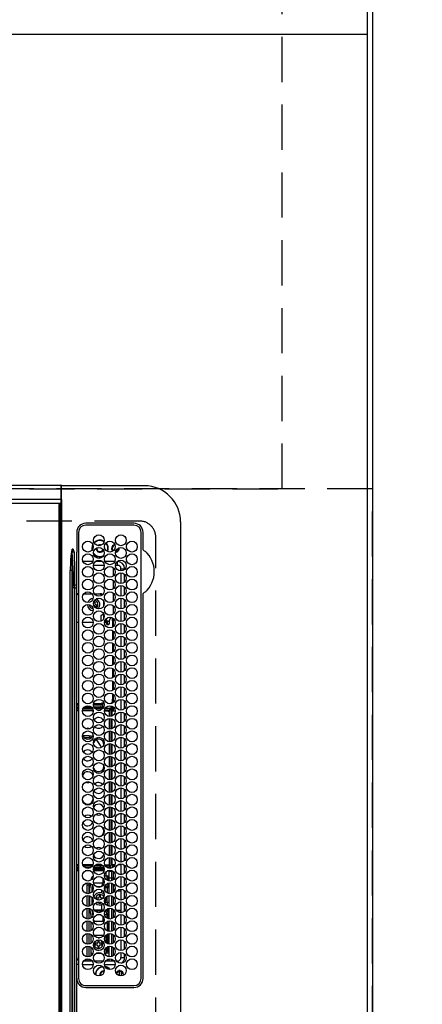
# Model space of a CAD drawing. Extents: x 27948 to 54421, y -25 to 8845.
# Drawn here: x 31161 to 31384, y 6395 to 6939 of the extents above; entities that cross this region are included whole.
import ezdxf

# ---------------------------------------------------------------- set-up
doc = ezdxf.new("R2010")
doc.units = 0
doc.header["$LTSCALE"] = 50
doc.header["$MEASUREMENT"] = 0
doc.linetypes.add('DASHED', pattern=[0.75, 0.5, -0.25])
doc.linetypes.add('HIDDEN', pattern=[0.375, 0.25, -0.125])
doc.layers.get('0').update_dxf_attribs({"linetype": 'CONTINUOUS'})
doc.layers.get('DEFPOINTS').update_dxf_attribs({"color": 146, "linetype": 'CONTINUOUS'})
for name, color, linetype in [('111-壁仕上', 3, 'CONTINUOUS'), ('121-キャビネット（中）', 253, 'HIDDEN'), ('126-甲板', 2, 'CONTINUOUS'), ('150-機器', 8, 'CONTINUOUS'), ('166-寸法B', 11, 'CONTINUOUS')]:
    doc.layers.add(name, color=color, linetype=linetype)
doc.styles.add('KH001', font='txt')
doc.dimstyles.new('KH1xx030', dxfattribs={"dimscale": 30, "dimtxt": 2, "dimasz": 0.6, "dimexe": 0.3, "dimexo": 1.2, "dimgap": 0.5, "dimtad": 3, "dimdec": 1, "dimdsep": 46, "dimlunit": 6, "dimtxsty": 'KH001', "dimblk": 'DOT', "dimcen": 1, "dimdle": 1, "dimclrd": 256, "dimclre": 256, "dimclrt": 256, "dimadec": 0, "dimazin": 0, "dimtfac": 1, "dimtdec": 1, "dimtix": 1, "dimtmove": 2, "dimatfit": 3, "dimldrblk": 'CLOSEDBLANK', "dimfxl": 1, "dimtolj": 1, "dimtzin": 0, "dimlwd": -1, "dimlwe": -1, "dimarcsym": 0})

# ---------------------------------------------------------------- blocks, each defined once
blk = doc.blocks.new('HT-F6S_H2')
at = {"layer": '126-甲板', "linetype": 'DASHED'}
for p, q in [((271, 282.65), (-271, 282.65)), ((-280, 273.65), (-280, -170.35))]:
    blk.add_line(p, q, dxfattribs=at)
blk.add_arc((-271, 273.65), 9, 90, 180, dxfattribs=at)
at = {"layer": '150-機器', "color": 13, "linetype": 'Continuous'}
for p, q in [((-279.5, 296.38), (279.5, 296.38)), ((-299.5, 276.38), (-299.5, 230.38)), ((-264.26, 275.6), (-273.7, 275.6)), ((-27, 274.58), (-273.7, 274.58)), ((-264.18, 275.6), (-264.26, 275.6)), ((-264.1, 275.61), (-264.18, 275.6)), ((-243.44, 274.58), (-243.41, 274.7)), ((-239.74, 275.6), (-239.9, 275.61)), ((-27, 275.6), (-239.74, 275.6)), ((-278.72, 270.58), (-278.72, 243.88)), ((-277.7, 270.58), (-277.7, 243.88)), ((-23, 243.88), (-23, 270.58)), ((-22, 243.88), (-21.98, 270.58)), ((-255.3, 262.43), (-255.3, 260.33)), ((-253.6, 263.38), (-253.6, 265.38)), ((-253.16, 265.38), (-253.6, 265.38)), ((-252.35, 263.38), (-253.6, 263.38)), ((-251.35, 263.38), (-245.35, 263.38)), ((-246.16, 265.38), (-250.54, 265.38)), ((-244.35, 263.38), (-238.35, 263.38)), ((-239.16, 265.38), (-243.54, 265.38)), ((-237.35, 263.38), (-231.35, 263.38)), ((-232.16, 265.38), (-236.54, 265.38)), ((-230.35, 263.38), (-224.35, 263.38)), ((-225.16, 265.38), (-229.54, 265.38)), ((-223.35, 263.38), (-217.35, 263.38)), ((-218.16, 265.38), (-222.54, 265.38)), ((-216.35, 263.38), (-210.35, 263.38)), ((-211.16, 265.38), (-215.54, 265.38)), ((-209.35, 263.38), (-203.35, 263.38)), ((-204.16, 265.38), (-208.54, 265.38)), ((-202.35, 263.38), (-196.35, 263.38)), ((-197.16, 265.38), (-201.54, 265.38)), ((-195.35, 263.38), (-189.35, 263.38)), ((-190.16, 265.38), (-194.54, 265.38)), ((-188.35, 263.38), (-182.35, 263.38)), ((-183.16, 265.38), (-187.54, 265.38)), ((-181.35, 263.38), (-175.35, 263.38)), ((-176.16, 265.38), (-180.54, 265.38)), ((-174.35, 263.38), (-168.35, 263.38)), ((-169.16, 265.38), (-173.54, 265.38)), ((-167.35, 263.38), (-161.35, 263.38)), ((-162.16, 265.38), (-166.54, 265.38)), ((-160.35, 263.38), (-154.35, 263.38)), ((-155.16, 265.38), (-159.54, 265.38)), ((-153.35, 263.38), (-147.35, 263.38)), ((-148.16, 265.38), (-152.54, 265.38)), ((-146.35, 263.38), (-140.35, 263.38)), ((-141.16, 265.38), (-145.54, 265.38)), ((-139.35, 263.38), (-133.35, 263.38)), ((-134.16, 265.38), (-138.54, 265.38)), ((-132.35, 263.38), (-126.35, 263.38)), ((-127.16, 265.38), (-131.54, 265.38)), ((-125.35, 263.38), (-119.35, 263.38)), ((-120.16, 265.38), (-124.54, 265.38)), ((-118.35, 263.38), (-112.35, 263.38)), ((-113.16, 265.38), (-117.54, 265.38)), ((-111.35, 263.38), (-105.35, 263.38)), ((-106.16, 265.38), (-110.54, 265.38)), ((-104.35, 263.38), (-98.35, 263.38)), ((-99.16, 265.38), (-103.54, 265.38)), ((-97.35, 263.38), (-91.35, 263.38)), ((-92.16, 265.38), (-96.54, 265.38)), ((-90.35, 263.38), (-84.35, 263.38)), ((-89.85, 263.38), (-89.85, 261.67)), ((-85.16, 265.38), (-89.54, 265.38)), ((-83.35, 263.38), (-77.35, 263.38)), ((-78.16, 265.38), (-82.54, 265.38)), ((-76.35, 263.38), (-70.35, 263.38)), ((-71.16, 265.38), (-75.54, 265.38)), ((-75.4, 261.14), (-75.4, 263.38)), ((-69.35, 263.38), (-63.35, 263.38)), ((-64.16, 265.38), (-68.54, 265.38)), ((-64.6, 263.38), (-64.6, 260.89)), ((-63.6, 263.38), (-63.6, 262.13)), ((-62.35, 263.38), (-56.35, 263.38)), ((-57.16, 265.38), (-61.54, 265.38)), ((-55.35, 263.38), (-49.35, 263.38)), ((-50.16, 265.38), (-54.54, 265.38)), ((-48.35, 263.38), (-42.35, 263.38)), ((-43.16, 265.38), (-47.54, 265.38)), ((-41.35, 263.38), (-38.6, 263.38)), ((-38.6, 265.38), (-40.54, 265.38)), ((-38.6, 263.38), (-38.6, 265.38)), ((-28.43, 262.65), (-31.41, 262.65)), ((-31.38, 263), (-31.16, 263)), ((-31.16, 262.2), (-31.38, 262.2)), ((-31.16, 263), (-30.75, 263)), ((-30.75, 262.2), (-31.16, 262.2)), ((-28.37, 263.65), (-30.46, 263.65)), ((-29.4, 264.76), (-29.4, 264.98)), ((-29.4, 264.35), (-29.4, 264.76)), ((-29.4, 264.65), (-28.66, 264.65)), ((-28.6, 264.35), (-28.52, 264.33)), ((-255.6, 261.38), (-257.6, 261.38)), ((-257.6, 261.38), (-257.6, 261.34)), ((-257.6, 259.95), (-257.6, 254.5)), ((-255.6, 260.34), (-255.6, 261.38)), ((-249.63, 259.25), (-254.07, 259.25)), ((-242.63, 259.25), (-247.07, 259.25)), ((-235.63, 259.25), (-240.07, 259.25)), ((-228.63, 259.25), (-233.07, 259.25)), ((-226.8, 257.69), (-226.8, 257.77)), ((-226.8, 257.69), (-224.8, 256.79)), ((-224.8, 258.75), (-226.43, 258.75)), ((-221.63, 259.25), (-226.07, 259.25)), ((-225.73, 254.89), (-224.5, 255.98)), ((-224.8, 259.25), (-224.8, 258.75)), ((-224.8, 258.75), (-221.27, 258.75)), ((-224.8, 256.79), (-223.3, 256.79)), ((-224.5, 256.79), (-224.5, 255.98)), ((-223.3, 256.79), (-223.2, 256.78)), ((-223.2, 256.78), (-223.11, 256.77)), ((-223.11, 256.77), (-223.02, 256.75)), ((-223.02, 256.75), (-222.95, 256.72)), ((-222.95, 256.72), (-222.88, 256.69)), ((-222.88, 256.69), (-222.84, 256.65)), ((-222.88, 255.97), (-222.84, 256.01)), ((-222.84, 256.65), (-222.81, 256.6)), ((-222.84, 256.01), (-222.81, 256.05)), ((-222.81, 256.6), (-222.8, 256.56)), ((-222.81, 256.05), (-222.8, 256.1)), ((-222.8, 255.65), (-222.8, 256.56)), ((-219.43, 258.75), (-214.27, 258.75)), ((-214.63, 259.25), (-219.07, 259.25)), ((-212.43, 258.75), (-207.27, 258.75)), ((-207.63, 259.25), (-212.07, 259.25)), ((-205.43, 258.75), (-200.27, 258.75)), ((-200.63, 259.25), (-205.07, 259.25)), ((-198.43, 258.75), (-193.27, 258.75)), ((-193.63, 259.25), (-198.07, 259.25)), ((-191.43, 258.75), (-186.27, 258.75)), ((-186.63, 259.25), (-191.07, 259.25)), ((-184.43, 258.75), (-181.4, 258.75)), ((-179.63, 259.25), (-184.07, 259.25)), ((-181.4, 258.75), (-181.4, 259.25)), ((-179.4, 258.75), (-181.4, 258.75)), ((-179.4, 258.96), (-179.4, 258.75)), ((-179.4, 258.12), (-179.4, 258.75)), ((-179.4, 258.57), (-179.39, 258.52)), ((-179.39, 258.08), (-179.4, 258.12)), ((-179.39, 258.52), (-179.36, 258.48)), ((-179.36, 258.04), (-179.39, 258.08)), ((-179.36, 258.48), (-179.32, 258.44)), ((-179.32, 258), (-179.36, 258.04)), ((-179.32, 258.44), (-179.25, 258.41)), ((-179.25, 257.96), (-179.32, 258)), ((-179.25, 258.41), (-179.18, 258.38)), ((-179.18, 257.93), (-179.25, 257.96)), ((-179.18, 258.38), (-179.09, 258.36)), ((-179.09, 257.91), (-179.18, 257.93)), ((-179.09, 258.36), (-179.07, 258.36)), ((-179, 257.9), (-179.09, 257.91)), ((-178.93, 257.9), (-179, 257.9)), ((-175.77, 257.9), (-177.77, 257.9)), ((-177.64, 258.34), (-175.3, 258.34)), ((-174.85, 259.25), (-177.07, 259.25)), ((-176.45, 254.69), (-176.45, 256.95)), ((-176.45, 256.95), (-175.45, 256.95)), ((-175.7, 259.25), (-175.7, 258.34)), ((-175.45, 257.95), (-175.45, 256.95)), ((-171.94, 257.95), (-175.45, 257.95)), ((-175.45, 254.29), (-175.45, 256.95)), ((-171.86, 256.95), (-175.45, 256.95)), ((-174.95, 256.35), (-175.35, 256.35)), ((-175.35, 256.35), (-175.35, 254.27)), ((-175.3, 257.95), (-175.3, 258.34)), ((-175.3, 258.34), (-174.85, 258.14)), ((-174.95, 254.23), (-174.95, 256.35)), ((-174.85, 256.35), (-174.95, 256.35)), ((-174.85, 260.23), (-174.85, 258.35)), ((-174.85, 257.95), (-174.85, 258.35)), ((-174.85, 258.35), (-172.07, 258.35)), ((-174.85, 256.35), (-174.85, 256.95)), ((-164.86, 256.95), (-170.84, 256.95)), ((-164.94, 257.95), (-170.76, 257.95)), ((-170.63, 258.35), (-165.07, 258.35)), ((-157.86, 256.95), (-163.84, 256.95)), ((-157.94, 257.95), (-163.76, 257.95)), ((-163.63, 258.35), (-158.07, 258.35)), ((-150.86, 256.95), (-156.84, 256.95)), ((-150.94, 257.95), (-156.76, 257.95)), ((-156.63, 258.35), (-151.07, 258.35)), ((-143.86, 256.95), (-149.84, 256.95)), ((-143.94, 257.95), (-149.76, 257.95)), ((-149.63, 258.35), (-144.07, 258.35)), ((-136.86, 256.95), (-142.84, 256.95)), ((-136.94, 257.95), (-142.76, 257.95)), ((-142.63, 258.35), (-137.07, 258.35)), ((-129.86, 256.95), (-135.84, 256.95)), ((-129.94, 257.95), (-135.76, 257.95)), ((-135.63, 258.35), (-130.07, 258.35)), ((-122.86, 256.95), (-128.84, 256.95)), ((-122.94, 257.95), (-128.76, 257.95)), ((-128.63, 258.35), (-123.07, 258.35)), ((-115.86, 256.95), (-121.84, 256.95)), ((-115.94, 257.95), (-121.76, 257.95)), ((-121.63, 258.35), (-116.07, 258.35)), ((-108.86, 256.95), (-114.84, 256.95)), ((-108.94, 257.95), (-114.76, 257.95)), ((-114.63, 258.35), (-109.07, 258.35)), ((-101.86, 256.95), (-107.84, 256.95)), ((-101.94, 257.95), (-107.76, 257.95)), ((-107.63, 258.35), (-102.07, 258.35)), ((-94.86, 256.95), (-100.84, 256.95)), ((-94.94, 257.95), (-100.76, 257.95)), ((-100.63, 258.35), (-95.07, 258.35)), ((-89.25, 256.95), (-93.84, 256.95)), ((-89.25, 257.95), (-93.76, 257.95)), ((-93.63, 258.35), (-89.85, 258.35)), ((-89.85, 260.06), (-89.85, 258.35)), ((-88.63, 259.25), (-89.85, 259.25)), ((-89.85, 258.65), (-88.21, 258.65)), ((-89.85, 258.35), (-89.85, 257.95)), ((-89.85, 256.35), (-89.85, 256.95)), ((-89.85, 256.35), (-89.75, 256.35)), ((-89.75, 256.35), (-89.35, 256.35)), ((-89.75, 254.44), (-89.75, 256.35)), ((-89.35, 256.35), (-89.35, 254.63)), ((-89.25, 257.95), (-89.25, 256.95)), ((-89.25, 254.69), (-89.25, 256.95)), ((-88.25, 256.95), (-89.25, 256.95)), ((-88.54, 257.65), (-87.88, 257.65)), ((-88.25, 255.73), (-88.25, 256.95)), ((-86.83, 257.55), (-86.5, 257.55)), ((-86.82, 257.65), (-86.2, 257.65)), ((-86.5, 257.55), (-86.5, 255.82)), ((-86.49, 258.65), (-86.32, 258.65)), ((-86.2, 258.15), (-82.7, 258.15)), ((-86.2, 258.15), (-86.2, 256.85)), ((-82.7, 256.85), (-86.2, 256.85)), ((-81.63, 259.25), (-86.07, 259.25)), ((-83.5, 256.85), (-83.5, 256.31)), ((-83.5, 256.31), (-83.5, 255.62)), ((-83.5, 256.31), (-80.99, 256.31)), ((-82.7, 258.15), (-82.7, 259.25)), ((-82.7, 256.85), (-82.7, 258.15)), ((-82.7, 258.15), (-81, 258.15)), ((-80.87, 256.85), (-82.7, 256.85)), ((-73.87, 256.85), (-79.83, 256.85)), ((-79.7, 258.15), (-74, 258.15)), ((-76.4, 259.25), (-79.07, 259.25)), ((-77.98, 256.81), (-78.09, 256.85)), ((-77.76, 256.71), (-77.98, 256.81)), ((-77.76, 256.71), (-77.76, 256.85)), ((-77.76, 255.89), (-77.76, 256.71)), ((-77.04, 256.85), (-77.04, 256.57)), ((-77.04, 256.57), (-77.04, 255.75)), ((-77.04, 256.57), (-73.92, 256.57)), ((-76.4, 259.25), (-76.4, 260.19)), ((-75.67, 259.98), (-76.4, 259.25)), ((-74.63, 259.25), (-76.4, 259.25)), ((-66.87, 256.85), (-72.83, 256.85)), ((-72.7, 258.15), (-67, 258.15)), ((-67.63, 259.25), (-72.07, 259.25)), ((-68.9, 256.85), (-68.9, 256.57)), ((-68.9, 256.57), (-68.9, 255.75)), ((-68.9, 256.57), (-66.92, 256.57)), ((-59.87, 256.85), (-65.83, 256.85)), ((-65.78, 256.57), (-64.96, 256.57)), ((-65.7, 258.15), (-60, 258.15)), ((-63.6, 259.25), (-65.07, 259.25)), ((-64.96, 256.57), (-64.96, 256.85)), ((-64.96, 255.75), (-64.96, 256.57)), ((-63.6, 259.25), (-64.24, 259.89)), ((-64.24, 256.85), (-64.24, 256.71)), ((-64.02, 256.81), (-64.24, 256.71)), ((-64.24, 256.71), (-64.24, 255.89)), ((-63.91, 256.85), (-64.02, 256.81)), ((-63.6, 260.13), (-63.6, 259.25)), ((-60.63, 259.25), (-63.6, 259.25)), ((-62.1, 256.85), (-62.1, 256.31)), ((-62.1, 256.31), (-62.1, 255.62)), ((-62.1, 256.31), (-59.99, 256.31)), ((-52.87, 256.85), (-58.83, 256.85)), ((-58.71, 256.31), (-58.5, 256.31)), ((-58.7, 258.15), (-53, 258.15)), ((-58.5, 256.85), (-58.5, 256.31)), ((-58.5, 256.65), (-58.25, 256.65)), ((-58.5, 256.31), (-58.5, 255.82)), ((-58.25, 255.65), (-58.25, 256.65)), ((-58.25, 256.65), (-57.25, 256.65)), ((-53.63, 259.25), (-58.07, 259.25)), ((-57.25, 256.65), (-57.25, 255.65)), ((-52.91, 256.65), (-57.25, 256.65)), ((-45.87, 256.85), (-51.83, 256.85)), ((-45.91, 256.65), (-51.79, 256.65)), ((-51.7, 258.15), (-46, 258.15)), ((-46.63, 259.25), (-51.07, 259.25)), ((-38.87, 256.85), (-44.83, 256.85)), ((-42, 256.65), (-44.79, 256.65)), ((-44.7, 258.15), (-39, 258.15)), ((-39.63, 259.25), (-44.07, 259.25)), ((-42, 255.65), (-42, 256.65)), ((-42, 256.65), (-41, 256.65)), ((-41, 256.65), (-41, 255.65)), ((-36.6, 256.85), (-37.83, 256.85)), ((-37.7, 258.15), (-36.6, 258.15)), ((-36.6, 259.25), (-37.07, 259.25)), ((-36.6, 261.38), (-36.6, 260.89)), ((-36.6, 261.38), (-36.07, 261.38)), ((-36.6, 259.66), (-36.6, 254.79)), ((-34.6, 254.24), (-34.6, 260.22)), ((-266.55, 251.75), (-266.51, 252.1)), ((-266.42, 251.08), (-266.55, 251.75)), ((-266.36, 250.95), (-266.42, 251.08)), ((-257.6, 253.11), (-257.6, 249.14)), ((-255.6, 248.14), (-255.6, 254.12)), ((-238.82, 252.73), (-239.8, 251.75)), ((-239.8, 248.56), (-239.8, 251.75)), ((-235.81, 253.75), (-232.89, 253.75)), ((-227.5, 252.25), (-228.93, 253.68)), ((-228.81, 253.75), (-225.89, 253.75)), ((-227.5, 252.25), (-224.57, 252.25)), ((-225.51, 254.73), (-224.5, 254.73)), ((-223.3, 255.87), (-224.5, 255.87)), ((-224.5, 254.3), (-224.5, 255.87)), ((-224, 255.43), (-223.3, 255.43)), ((-224, 254.23), (-224, 255.43)), ((-223.3, 255.43), (-223.3, 255.87)), ((-223.3, 255.87), (-223.2, 255.87)), ((-223.2, 255.43), (-223.3, 255.43)), ((-223.2, 255.87), (-223.11, 255.89)), ((-223.11, 255.44), (-223.2, 255.43)), ((-223.11, 255.89), (-223.02, 255.91)), ((-223.02, 255.46), (-223.11, 255.44)), ((-223.02, 255.91), (-222.95, 255.94)), ((-222.95, 255.49), (-223.02, 255.46)), ((-222.95, 255.94), (-222.88, 255.97)), ((-222.88, 255.53), (-222.95, 255.49)), ((-222.84, 255.57), (-222.88, 255.53)), ((-222.81, 255.61), (-222.84, 255.57)), ((-222.8, 255.65), (-222.81, 255.61)), ((-179.4, 253.13), (-179.39, 253.17)), ((-179.4, 252.9), (-179.4, 253.13)), ((-179.39, 252.86), (-179.4, 252.9)), ((-179.39, 253.17), (-179.36, 253.22)), ((-179.36, 252.82), (-179.39, 252.86)), ((-179.36, 253.22), (-179.32, 253.26)), ((-179.32, 252.78), (-179.36, 252.82)), ((-179.32, 253.26), (-179.25, 253.29)), ((-179.25, 252.74), (-179.32, 252.78)), ((-179.25, 253.29), (-179.18, 253.32)), ((-179.18, 252.71), (-179.25, 252.74)), ((-179.18, 253.32), (-179.09, 253.34)), ((-179.09, 252.69), (-179.18, 252.71)), ((-179.09, 253.34), (-179, 253.35)), ((-179, 252.68), (-179.09, 252.69)), ((-179, 253.35), (-178.9, 253.36)), ((-178.9, 252.68), (-179, 252.68)), ((-176.45, 253.36), (-178.9, 253.36)), ((-178.9, 253.12), (-178.9, 252.68)), ((-178.9, 253.12), (-178.3, 253.12)), ((-178.8, 252.68), (-178.9, 252.68)), ((-178.8, 252.68), (-178.8, 248.16)), ((-178.3, 248.13), (-178.3, 253.12)), ((-177.3, 253.36), (-177.3, 253.19)), ((-177.3, 253.19), (-176.8, 253.19)), ((-177.3, 252.37), (-177.3, 253.19)), ((-176.8, 252.37), (-177.3, 252.37)), ((-177.3, 252.37), (-177.3, 251.83)), ((-176.8, 251.83), (-177.3, 251.83)), ((-177.3, 248.32), (-177.3, 251.83)), ((-176.8, 253.36), (-176.8, 253.19)), ((-176.8, 253.19), (-176.8, 252.37)), ((-176.8, 252.37), (-176.8, 251.83)), ((-176.8, 251.83), (-176.8, 248.56)), ((-176.45, 251.95), (-176.45, 253.45)), ((-176.45, 248.81), (-176.45, 251.95)), ((-176.45, 251.95), (-175.46, 251.95)), ((-175.45, 250.36), (-175.45, 251.95)), ((-157.74, 250.86), (-158.3, 250.34)), ((-89.75, 249.33), (-89.75, 252.93)), ((-89.25, 255.16), (-89.35, 255.16)), ((-89.35, 253.36), (-89.35, 248.89)), ((-89.25, 251.95), (-89.25, 253.45)), ((-88.25, 251.95), (-89.25, 251.95)), ((-89.25, 248.81), (-89.25, 251.95)), ((-88.25, 251.95), (-88.25, 253.99)), ((-88.25, 248.27), (-88.25, 251.95)), ((-87.8, 254.09), (-87.8, 248.16)), ((-87.3, 248.13), (-87.3, 254.13)), ((-87, 248.15), (-87, 254.11)), ((-86.5, 254), (-86.5, 248.25)), ((-83.5, 255.16), (-86.02, 255.16)), ((-83.5, 255.62), (-81.32, 255.62)), ((-83.5, 255.62), (-83.5, 254.25)), ((-82.47, 253.25), (-79.9, 253.25)), ((-79.9, 253.25), (-79.9, 254.09)), ((-79.9, 248.16), (-79.9, 253.25)), ((-77.76, 254.72), (-77.76, 255.89)), ((-77.76, 254.37), (-77.76, 254.72)), ((-77.76, 249.62), (-77.76, 252.64)), ((-77.04, 255.75), (-77.04, 254.42)), ((-77.04, 255.75), (-74.24, 255.75)), ((-77.04, 254.42), (-75.79, 254.42)), ((-77.04, 254.42), (-77.04, 254.23)), ((-75.96, 252.6), (-74.26, 252.6)), ((-71.9, 252.05), (-72.8, 252.05)), ((-72.8, 252.05), (-72.8, 251.25)), ((-72.8, 251.25), (-71.9, 251.25)), ((-68.9, 255.65), (-72.4, 255.65)), ((-71.81, 254.95), (-71, 255.05)), ((-71.4, 253.41), (-71.4, 252.55)), ((-71.4, 250.75), (-71.4, 249.85)), ((-70.6, 249.93), (-70.6, 250.75)), ((-69.35, 251.25), (-69.2, 251.25)), ((-69.2, 251.25), (-69.2, 252.05)), ((-69.2, 252.05), (-69.2, 252.05)), ((-68.9, 255.75), (-68.9, 254.42)), ((-68.9, 255.75), (-67.24, 255.75)), ((-68.9, 254.42), (-68.9, 254.38)), ((-68.9, 254.42), (-68.79, 254.42)), ((-67.74, 252.6), (-64.96, 252.6)), ((-65.46, 255.75), (-64.96, 255.75)), ((-64.96, 255.09), (-64.96, 255.75)), ((-64.96, 252.6), (-64.96, 253.78)), ((-64.96, 248.47), (-64.96, 252.6)), ((-64.32, 254.65), (-64.35, 254.63)), ((-64.24, 254.72), (-64.32, 254.65)), ((-64.24, 255.89), (-64.24, 254.72)), ((-64.24, 254.72), (-64.24, 254.57)), ((-64.24, 253.26), (-64.24, 252.76)), ((-64.02, 252.87), (-64.24, 252.76)), ((-64.24, 252.76), (-64.24, 248.99)), ((-63.94, 252.91), (-64.02, 252.87)), ((-62.1, 255.62), (-60.32, 255.62)), ((-62.1, 255.62), (-62.1, 254.32)), ((-62.1, 252.33), (-62.1, 249.93)), ((-61.47, 253.25), (-58.5, 253.25)), ((-58.5, 254), (-58.5, 253.25)), ((-58.5, 253.25), (-58.5, 249.55)), ((-58.25, 255.65), (-58.4, 255.65)), ((-57.25, 255.65), (-58.25, 255.65)), ((-57.25, 255.65), (-53.3, 255.65)), ((-51.4, 255.65), (-46.3, 255.65)), ((-51.07, 255.63), (-51.13, 255.65)), ((-51.03, 255.57), (-51.07, 255.63)), ((-51.01, 255.46), (-51.03, 255.57)), ((-51, 255.32), (-51.01, 255.46)), ((-51, 255.15), (-51, 255.32)), ((-51, 255.14), (-51, 255.15)), ((-46.69, 255.15), (-51, 255.15)), ((-51, 248.45), (-51, 253.81)), ((-49.39, 251.23), (-49.37, 251.43)), ((-49.39, 250.66), (-49.39, 251.23)), ((-46.9, 251.35), (-47.8, 251.35)), ((-47.8, 251.35), (-47.8, 250.55)), ((-47.8, 250.55), (-46.9, 250.55)), ((-46.4, 252.75), (-46.4, 251.85)), ((-45.6, 252.75), (-46.4, 252.75)), ((-45.6, 251.85), (-45.6, 252.75)), ((-44.2, 251.35), (-45.1, 251.35)), ((-45.1, 250.55), (-44.2, 250.55)), ((-44.4, 255.65), (-42, 255.65)), ((-44.2, 250.55), (-44.2, 251.35)), ((-41, 255.15), (-44.01, 255.15)), ((-41, 255.65), (-42, 255.65)), ((-41, 255.65), (-41, 255.15)), ((-41, 254.35), (-41, 255.15)), ((-41, 249.72), (-41, 252.53)), ((-36.6, 253.56), (-36.6, 248.69)), ((-30.75, 253.75), (-30.72, 254.06)), ((-267.09, 247.76), (-266.1, 247.34)), ((-266.85, 247.86), (-266.04, 247.53)), ((-266.1, 247.34), (-264.8, 247.15)), ((-266.04, 247.53), (-264.8, 247.35)), ((-264.8, 249.65), (-264.96, 249.66)), ((-264.8, 247.35), (-264.04, 247.42)), ((-264.8, 247.15), (-263.84, 247.25)), ((-257.6, 247.75), (-257.6, 242.3)), ((-239.8, 242.75), (-239.8, 247.31)), ((-235.34, 249.27), (-235.62, 248.52)), ((-235.62, 248.52), (-234.78, 248.2)), ((-234.5, 248.95), (-235.34, 249.27)), ((-234.78, 248.2), (-234.7, 248.16)), ((-234.7, 248.16), (-234.68, 248.15)), ((-233.53, 250.07), (-233.85, 249.23)), ((-232.78, 249.79), (-233.53, 250.07)), ((-233.1, 248.95), (-232.78, 249.79)), ((-232.69, 247.39), (-232.26, 247.23)), ((-232.26, 247.23), (-232.05, 247.78)), ((-231.47, 247.91), (-231.56, 247.39)), ((-224, 242.03), (-224, 248.02)), ((-178.51, 248.13), (-178.3, 248.13)), ((-178.3, 248.13), (-178.3, 248.13)), ((-177.3, 243.3), (-177.3, 246.76)), ((-176.8, 247.31), (-176.8, 242.75)), ((-176.45, 242.49), (-176.45, 247.57)), ((-175.45, 242.09), (-175.45, 247.97)), ((-175.35, 247.99), (-175.35, 247.4)), ((-175.35, 247.4), (-174.95, 247.4)), ((-175.35, 247.4), (-175.35, 242.07)), ((-174.95, 247.4), (-174.95, 248.03)), ((-174.95, 247.4), (-174.95, 242.03)), ((-168.51, 247.95), (-168.35, 247.95)), ((-168.35, 247.95), (-167.69, 248.02)), ((-160.91, 246.95), (-161.09, 245.72)), ((-160.09, 246.61), (-161.09, 245.72)), ((-161.09, 245.72), (-161.09, 242.23)), ((-160.73, 247.47), (-160.91, 246.95)), ((-160.08, 246.91), (-160.09, 246.61)), ((-160.09, 246.61), (-160.09, 242.97)), ((-158.3, 250.34), (-159, 249.55)), ((-133.01, 248.02), (-132.35, 247.95)), ((-132.35, 247.95), (-132.19, 247.95)), ((-89.75, 247.4), (-89.75, 247.82)), ((-89.35, 247.4), (-89.75, 247.4)), ((-89.75, 247.4), (-89.75, 242.24)), ((-89.35, 247.63), (-89.35, 247.4)), ((-89.35, 247.4), (-89.35, 242.43)), ((-89.25, 242.49), (-89.25, 247.57)), ((-88.25, 243.53), (-88.25, 246.52)), ((-86.5, 246.43), (-86.5, 243.62)), ((-81.5, 246.89), (-81.5, 246.79)), ((-81.42, 246.79), (-81.5, 246.79)), ((-79.78, 245.65), (-78.84, 245.65)), ((-79.37, 246.65), (-79.3, 246.65)), ((-79.36, 246.68), (-79.32, 246.66)), ((-79.32, 246.66), (-79.24, 246.62)), ((-78.84, 244.65), (-78.84, 245.65)), ((-78.84, 245.65), (-73.92, 245.65)), ((-77.76, 247.39), (-77.76, 247.89)), ((-74.06, 246.13), (-77.1, 246.13)), ((-77.04, 248.02), (-77.04, 247.22)), ((-77.04, 247.22), (-74.8, 247.22)), ((-72.78, 245.65), (-66.92, 245.65)), ((-67.06, 246.13), (-72.64, 246.13)), ((-71.9, 247.22), (-67.8, 247.22)), ((-71.4, 249.85), (-70.64, 249.85)), ((-65.78, 245.65), (-59.92, 245.65)), ((-64.9, 246.13), (-65.64, 246.13)), ((-64.24, 247.68), (-64.24, 247.39)), ((-62.7, 246.65), (-60.33, 246.65)), ((-62.1, 247.93), (-62.1, 247.88)), ((-62.1, 247.88), (-61.91, 247.88)), ((-60.5, 246.79), (-62.04, 246.79)), ((-60.5, 246.79), (-60.5, 246.89)), ((-60.42, 246.79), (-60.5, 246.79)), ((-58.78, 245.65), (-52.92, 245.65)), ((-58.5, 248.46), (-58.52, 248.25)), ((-58.5, 249.55), (-58.5, 248.46)), ((-58.37, 246.65), (-53.33, 246.65)), ((-51.78, 245.65), (-45.92, 245.65)), ((-51.37, 246.65), (-46.33, 246.65)), ((-51, 246.65), (-51, 247.12)), ((-46.4, 250.05), (-46.4, 249.15)), ((-46.4, 249.15), (-45.6, 249.15)), ((-45.6, 249.15), (-45.6, 250.05)), ((-44.78, 245.65), (-38.92, 245.65)), ((-44.37, 246.65), (-39.33, 246.65)), ((-41, 246.65), (-41, 247.9)), ((-37.78, 245.65), (-36.6, 245.65)), ((-37.37, 246.65), (-36.6, 246.65)), ((-36.6, 247.46), (-36.6, 242.59)), ((-34.6, 242.04), (-34.6, 248.02)), ((-273.7, 239.88), (-27, 239.88)), ((-262.84, 239.79), (-262.84, 239.88)), ((-239.8, 239.75), (-239.8, 239.88)), ((-239.8, 239.75), (-238.93, 238.88)), ((-224, 238.88), (-224, 239.88)), ((-178.8, 239.88), (-178.8, 238.88)), ((-178.3, 238.88), (-178.3, 239.88)), ((-177.3, 238.88), (-177.3, 239.88)), ((-176.8, 239.88), (-176.8, 238.88)), ((-176.45, 239.18), (-176.45, 239.88)), ((-175.45, 238.85), (-175.45, 239.88)), ((-175.35, 239.88), (-175.35, 238.88)), ((-174.95, 239.88), (-174.95, 238.88)), ((-89.75, 239.88), (-89.75, 238.88)), ((-89.35, 239.88), (-89.35, 238.88)), ((-89.25, 238.85), (-89.25, 239.88)), ((-88.25, 239.18), (-88.25, 239.88)), ((-87.8, 239.88), (-87.8, 238.88)), ((-87.3, 238.88), (-87.3, 239.88)), ((-87, 238.88), (-87, 239.88)), ((-86.5, 239.88), (-86.5, 238.88)), ((-78.84, 244.65), (-79.83, 244.65)), ((-73.87, 244.65), (-78.84, 244.65)), ((-66.87, 244.65), (-72.83, 244.65)), ((-59.87, 244.65), (-65.83, 244.65)), ((-52.87, 244.65), (-58.83, 244.65)), ((-45.87, 244.65), (-51.83, 244.65)), ((-38.87, 244.65), (-44.83, 244.65)), ((-36.6, 244.65), (-37.83, 244.65)), ((-34.6, 239.88), (-34.6, 238.88)), ((-27, 239.88), (-27, 239.78)), ((-273.7, 238.85), (-264.45, 238.85)), ((-264.45, 238.85), (-262.84, 238.88)), ((-264.45, 236.88), (-264.45, 236.36)), ((-264.42, 236.35), (-264.45, 236.36)), ((-264.45, 236.36), (-264.42, 236.35)), ((-262.94, 236.18), (-264.42, 236.35)), ((-264.42, 236.35), (-263.01, 235.92)), ((-263, 235.95), (-263.01, 235.92)), ((-262.99, 235.98), (-263, 235.95)), ((-262.98, 236.02), (-262.99, 235.98)), ((-262.97, 236.05), (-262.98, 236.02)), ((-262.96, 236.08), (-262.97, 236.05)), ((-262.95, 236.15), (-262.96, 236.12)), ((-262.96, 236.12), (-262.96, 236.08)), ((-262.95, 237.38), (-252.59, 237.55)), ((-244.45, 237.52), (-262.95, 236.41)), ((-262.95, 236.41), (-262.95, 237.38)), ((-262.94, 236.18), (-262.95, 236.15)), ((-262.84, 238.88), (-262.84, 239.02)), ((-262.32, 238.88), (-262.84, 238.88)), ((-244.36, 238.88), (-262.32, 238.88)), ((-252.65, 236.24), (-244.37, 236.73)), ((-252.65, 236.24), (252.65, 236.24)), ((-252.65, 236.24), (-252.65, 235.3)), ((252.65, 235.3), (-252.65, 235.3)), ((-252.59, 237.55), (-244.45, 237.68)), ((-244.45, 237.68), (-244.45, 237.52)), ((-244.45, 237.68), (-242.95, 237.68)), ((-242.95, 238.88), (-244.36, 238.88)), ((-242.95, 237.68), (-242.95, 238.88)), ((-146.93, 238.88), (-242.95, 238.88)), ((-242.95, 237.56), (-242.95, 237.68)), ((-242.95, 237.68), (-106.9, 237.68)), ((-242.95, 237.56), (242.95, 237.56)), ((-242.95, 237.56), (-242.95, 236.78)), ((242.95, 236.78), (-242.95, 236.78)), ((-176.35, 238.98), (-176.35, 238.88)), ((-24.72, 238.88), (-146.93, 238.88)), ((-106.9, 237.68), (0, 237.68)), ((-88.35, 238.98), (-88.35, 238.88)), ((-27, 239.02), (-27, 238.88)), ((-21.98, 238.79), (0, 238.79)), ((-299.9, -131.32), (-299.9, 230.08)), ((-299.9, 230.08), (-297.9, 230.08)), ((-297.9, 230.38), (-299.6, 230.38)), ((-292.17, 230.38), (-297.9, 230.38)), ((-297.9, 230.08), (-297.9, 230.38)), ((-297.9, 230.08), (-292.17, 230.08)), ((-291.82, 230.38), (-292.17, 230.38)), ((-292.17, 230.08), (-292.17, 230.38)), ((-292.17, 230.08), (-291.67, 230.08)), ((-292.17, -131.32), (-292.17, 230.08)), ((-291.81, 230.38), (-291.82, 230.38)), ((-291.79, 230.37), (-291.82, 230.38)), ((-291.81, 230.38), (-289.1, 230.38)), ((-291.76, 230.35), (-291.79, 230.37)), ((-291.73, 230.33), (-291.76, 230.35)), ((-291.71, 230.29), (-291.73, 230.33)), ((-291.69, 230.24), (-291.71, 230.29)), ((-291.68, 230.19), (-291.69, 230.24)), ((-291.67, 230.14), (-291.68, 230.19)), ((-291.67, 230.08), (-291.67, 230.14)), ((-291.67, 230.08), (-289.9, 230.08)), ((-290.02, 230.37), (-290.05, 230.38)), ((-289.99, 230.35), (-290.02, 230.37)), ((-289.97, 230.33), (-289.99, 230.35)), ((-289.94, 230.29), (-289.97, 230.33)), ((-289.93, 230.24), (-289.94, 230.29)), ((-289.91, 230.19), (-289.93, 230.24)), ((-289.9, 230.14), (-289.91, 230.19)), ((-289.9, 230.08), (-289.9, 230.14)), ((-289.9, -131.32), (-289.9, 230.08)), ((-289.1, 230.38), (289.1, 230.38)), ((-289.1, 230.38), (-289.1, 229.88)), ((289.1, 229.88), (-289.1, 229.88)), ((-289.1, 229.88), (-289.1, 229.18)), ((-288.8, 228.88), (288.8, 228.88))]:
    blk.add_line(p, q, dxfattribs=at)
for points in [[(-264.45, 236.36), (-262.95, 236.41)], [(-263.01, 235.92), (-261.97, 235.72), (-260.5, 235.55), (-258.62, 235.43), (-256.37, 235.34), (-253.76, 235.3), (-252.65, 235.3)], [(-262.94, 236.18), (-261.91, 236.12), (-260.45, 236.1), (-258.59, 236.1), (-256.35, 236.14), (-253.76, 236.2), (-252.65, 236.24)], [(-242.95, 237.56), (-244.45, 237.52)], [(-242.95, 236.78), (-244.37, 236.73)]]:
    blk.add_lwpolyline(points, dxfattribs=at)
for centre in [(-265.85, 269.43), (-258.85, 269.43), (-251.85, 269.43), (-244.85, 269.43), (-237.85, 269.43), (-230.85, 269.43), (-223.85, 269.43), (-216.85, 269.43), (-209.85, 269.43), (-202.85, 269.43), (-195.85, 269.43), (-188.85, 269.43), (-181.85, 269.43), (-174.85, 269.43), (-167.85, 269.43), (-160.85, 269.43), (-153.85, 269.43), (-146.85, 269.43), (-139.85, 269.43), (-132.85, 269.43), (-125.85, 269.43), (-118.85, 269.43), (-111.85, 269.43), (-104.85, 269.43), (-97.85, 269.43), (-90.85, 269.43), (-83.85, 269.43), (-76.85, 269.43), (-69.85, 269.43), (-62.85, 269.43), (-55.85, 269.43), (-48.85, 269.43), (-41.85, 269.43), (-34.85, 269.43), (-269.35, 263.33), (-262.35, 263.33), (-255.35, 263.33), (-248.35, 263.33), (-241.35, 263.33), (-234.35, 263.33), (-227.35, 263.33), (-220.35, 263.33), (-213.35, 263.33), (-206.35, 263.33), (-199.35, 263.33), (-192.35, 263.33), (-185.35, 263.33), (-178.35, 263.33), (-171.35, 263.33), (-164.35, 263.33), (-157.35, 263.33), (-150.35, 263.33), (-143.35, 263.33), (-136.35, 263.33), (-129.35, 263.33), (-122.35, 263.33), (-115.35, 263.33), (-108.35, 263.33), (-101.35, 263.33), (-94.35, 263.33), (-87.35, 263.33), (-80.35, 263.33), (-73.35, 263.33), (-66.35, 263.33), (-59.35, 263.33), (-52.35, 263.33), (-45.35, 263.33), (-38.35, 263.33), (-31.35, 263.33), (-265.85, 257.23), (-258.85, 257.23), (-251.85, 257.23), (-244.85, 257.23), (-237.85, 257.23), (-230.85, 257.23), (-223.85, 257.23), (-216.85, 257.23), (-209.85, 257.23), (-202.85, 257.23), (-195.85, 257.23), (-188.85, 257.23), (-181.85, 257.23), (-174.85, 257.23), (-167.85, 257.23), (-160.85, 257.23), (-153.85, 257.23), (-146.85, 257.23), (-139.85, 257.23), (-132.85, 257.23), (-125.85, 257.23), (-118.85, 257.23), (-111.85, 257.23), (-104.85, 257.23), (-97.85, 257.23), (-90.85, 257.23), (-83.85, 257.23), (-76.85, 257.23), (-69.85, 257.23), (-62.85, 257.23), (-55.85, 257.23), (-48.85, 257.23), (-41.85, 257.23), (-34.85, 257.23), (-269.35, 251.13), (-262.35, 251.13), (-255.35, 251.13), (-248.35, 251.13), (-241.35, 251.13), (-234.35, 251.13), (-227.35, 251.13), (-220.35, 251.13), (-213.35, 251.13), (-206.35, 251.13), (-199.35, 251.13), (-192.35, 251.13), (-185.35, 251.13), (-178.35, 251.13), (-171.35, 251.13), (-164.35, 251.13), (-157.35, 251.13), (-150.35, 251.13), (-143.35, 251.13), (-136.35, 251.13), (-129.35, 251.13), (-122.35, 251.13), (-115.35, 251.13), (-108.35, 251.13), (-101.35, 251.13), (-94.35, 251.13), (-87.35, 251.13), (-80.35, 251.13), (-73.35, 251.13), (-66.35, 251.13), (-59.35, 251.13), (-52.35, 251.13), (-45.35, 251.13), (-38.35, 251.13), (-31.35, 251.13), (-265.85, 245.03), (-258.85, 245.03), (-251.85, 245.03), (-244.85, 245.03), (-237.85, 245.03), (-230.85, 245.03), (-223.85, 245.03), (-216.85, 245.03), (-209.85, 245.03), (-202.85, 245.03), (-195.85, 245.03), (-188.85, 245.03), (-181.85, 245.03), (-174.85, 245.03), (-167.85, 245.03), (-160.85, 245.03), (-153.85, 245.03), (-146.85, 245.03), (-139.85, 245.03), (-132.85, 245.03), (-125.85, 245.03), (-118.85, 245.03), (-111.85, 245.03), (-104.85, 245.03), (-97.85, 245.03), (-90.85, 245.03), (-83.85, 245.03), (-76.85, 245.03), (-69.85, 245.03), (-62.85, 245.03), (-55.85, 245.03), (-48.85, 245.03), (-41.85, 245.03), (-34.85, 245.03)]:
    blk.add_circle(centre, 3, dxfattribs=at)
for centre, radius, start, end in [((-279.5, 276.38), 20, 90, 180), ((-252, 266.38), 15.45, 42.5616, 137.4384), ((-273.7, 270.57), 5.03, 90.0492, 179.9508), ((-273.7, 270.58), 4, 90, 180), ((-264.95, 276.93), 1.58, 302.9347, 356.2949), ((-239.06, 276.93), 1.57, 183.5909, 237.4553), ((-27, 270.58), 5.02, 0, 90.0007), ((-27, 270.58), 4, 0, 90), ((-264.8, 260.25), 2.1, 2.6763, 100.2734), ((-264.8, 260.25), 1.75, 5.3114, 97.6396), ((-253.6, 261.38), 4, 90, 180), ((-253.6, 261.38), 2, 90, 180), ((-38.6, 261.38), 4, 36.3893, 90), ((-38.6, 261.38), 2, 0, 90), ((-29, 262.6), 2.41, 170.4514, 189.5486), ((-29, 262.6), 2.2, 100.4757, 169.5243), ((-29, 262.6), 2.2, 190.4757, 242.7376), ((-29, 262.6), 1.8, 102.8697, 167.1303), ((-29, 262.6), 1.8, 192.8697, 251.0077), ((-29, 262.6), 2.41, 86.7819, 99.5486), ((-264.8, 251.75), 4.6, 68.3311, 133.3728), ((-264.8, 251.75), 4.4, 68.5075, 133.1964), ((-264.8, 260.25), 2.1, 185.7005, 270), ((-264.8, 260.25), 1.75, 183.4296, 270), ((-264.8, 260.25), 1.75, 270, 318.258), ((-264.8, 260.25), 2.1, 270, 315.9879), ((-175.45, 256.95), 1, 90, 180), ((-89.25, 256.95), 1, 0, 90), ((-87.3, 258.15), 1.1, 0, 35.8453), ((-79.77, 251.28), 5.03, 66.4236, 89.2709), ((-77.08, 258.27), 1.7, 246.5103, 271.176), ((-64.92, 258.27), 1.7, 268.8237, 293.4902), ((-62.2, 251.2), 5.11, 88.8262, 113.4876), ((-29, 253.75), 4.6, 128.3299, 170.2137), ((-29, 253.75), 4.4, 130.4168, 168.1268), ((-264.8, 251.75), 4.6, 149.6975, 225.8883), ((-264.8, 251.75), 4.4, 148.8905, 226.6953), ((-264.8, 251.75), 2.1, 156.6037, 218.9822), ((-264.8, 251.75), 1.75, 258.6737, 72.8084), ((-264.8, 251.75), 2.1, 270, 65.9772), ((-264.8, 251.75), 4.4, 304.5881, 26.8909), ((-264.8, 251.75), 4.6, 308.6441, 22.8348), ((-237.8, 251.75), 2, 133.6054, 180), ((-233.8, 248.25), 3.4, 44.8298, 156.8129), ((-233.79, 248.31), 2.36, 32.7379, 168.8092), ((-178.95, 253.83), 0.707, 236.2436, 273.6871), ((-168.35, 250.95), 3, 116.6744, 236.5588), ((-168.35, 250.95), 3, 314.3995, 50.6781), ((-156.35, 250.95), 3, 89.688, 250.1975), ((-148.81, 238.32), 15.38, 112.5054, 131.9904), ((-144.35, 250.95), 3, 289.8024, 90.3119), ((-132.35, 250.95), 3, 129.3219, 225.6006), ((-132.35, 250.95), 3, 303.441, 63.3255), ((-120.35, 250.95), 3, 104.4832, 245.3817), ((-120.35, 250.95), 3, 328.5285, 35.5344), ((-108.35, 250.95), 3, 1.6938, 178.3062), ((-96.35, 250.95), 3, 144.4656, 211.4715), ((-96.35, 250.95), 3, 294.6181, 75.5167), ((-79.82, 248.65), 4.6, 65.1108, 91.055), ((-79.9, 252.62), 3, 44.427, 79.4728), ((-77.08, 257.45), 1.7, 246.5177, 271.1686), ((-77.04, 255.42), 1, 224.427, 270), ((-71, 251.65), 3.4, 133.2301, 251.8476), ((-71.07, 251.68), 2.33, 114.0303, 180.7571), ((-71.03, 251.64), 2.37, 179.6489, 268.8672), ((-71.9, 252.55), 0.5, 270, 0), ((-71.9, 250.75), 0.5, 0, 90), ((-71, 251.65), 3.4, 51.8555, 90), ((-70.1, 250.75), 0.5, 120.0676, 180), ((-70.81, 251.63), 2.23, 317.6379, 28.4817), ((-71, 251.65), 3.4, 313.8139, 33.36), ((-64.92, 257.45), 1.7, 268.8312, 293.4827), ((-64.93, 254.11), 1.5, 268.8003, 296.9763), ((-62.1, 252.62), 3, 90, 135.573), ((-46.02, 251), 2.35, 89.4893, 156.6168), ((-45.99, 250.95), 2.4, 228.4974, 90.2081), ((-46.9, 251.85), 0.5, 270, 0), ((-46.9, 250.05), 0.5, 0, 90), ((-45.1, 251.85), 0.5, 180, 270), ((-45.1, 250.05), 0.5, 90, 180), ((-46, 250.95), 3.4, 326.3964, 64.1253), ((-29, 253.75), 4.6, 187.4356, 268.8406), ((-29, 253.75), 4.4, 185.4014, 270), ((-29, 253.75), 2.1, 170.0153, 286.2609), ((-29, 253.75), 1.75, 180, 286.5106), ((-233.8, 248.25), 3.4, 185.0081, 252.0113), ((-234.32, 249.41), 0.5, 248.9188, 338.9188), ((-233.8, 248.25), 3.4, 269.2455, 355.6965), ((-233.76, 248.21), 2.35, 272.1739, 339.4622), ((-232.64, 248.77), 0.5, 158.9188, 220.6476), ((-162.35, 244.95), 3, 155.6507, 202.7376), ((-162.35, 244.95), 3, 287.4494, 78.4551), ((-150.35, 244.95), 3, 124.4292, 233.0385), ((-150.35, 244.95), 3, 306.9615, 55.5708), ((-138.35, 244.95), 3, 101.545, 252.5507), ((-138.35, 244.95), 3, 337.2623, 24.3493), ((-126.35, 244.95), 3, 283.6315, 93.9571), ((-114.35, 244.95), 3, 137.6152, 220.4152), ((-114.35, 244.95), 3, 296.4091, 67.1353), ((-102.35, 244.95), 3, 112.8647, 243.5909), ((-102.35, 244.95), 3, 319.5847, 42.3848), ((-81.62, 248.73), 1.94, 202.0643, 273.4982), ((-77.19, 250.65), 4.52, 243.0277, 271.1974), ((-79.41, 244.36), 3.45, 61.3339, 71.7838), ((-77.07, 248.73), 1.51, 243.0316, 271.1921), ((-64.81, 250.65), 4.52, 268.8026, 296.9723), ((-64.92, 248.71), 1.48, 270.8953, 297.0589), ((-62.19, 243.36), 4.51, 88.8, 116.9734), ((-62.07, 245.28), 1.51, 88.8001, 116.9717), ((-60.16, 249.63), 1.66, 295.5931, 357.3916), ((-273.7, 243.88), 5.03, 180.0499, 269.9501), ((-273.7, 243.88), 4, 180, 270), ((-237.8, 239.75), 2, 180, 206.1934), ((-38.6, 240.88), 2, 270, 330), ((-27, 243.88), 4, 270, 0), ((-27, 243.88), 5, 270, 0), ((-442.07, 770.75), 562.64, 288.4029, 288.5635), ((-249.53, 237.21), 13.45, 183.4239, 184.3709), ((-240.37, 237.98), 4.09, 167.262, 184.1834), ((-235.23, 238), 9.23, 183.0363, 187.9053), ((-176.08, 239.24), 0.376, 190.3009, 262.5948), ((-88.62, 239.24), 0.376, 277.392, 349.7044), ((-21.96, 282.19), 43.4, 266.3599, 269.9706), ((-299.6, 230.08), 0.3, 90, 180), ((-288.8, 229.18), 0.3, 180, 270)]:
    blk.add_arc(centre, radius, start, end, dxfattribs=at)
blk = doc.blocks.new('_Dot')
at = {"color": 0, "linetype": 'ByBlock', "lineweight": -2}
blk.add_line((-0.5, 0), (-1, 0), dxfattribs=at)
at = {"color": 0, "linetype": 'ByBlock', "const_width": 0.5}
blk.add_lwpolyline([(-0.25, 0, 1), (0.25, 0, 1)], format="xyb", close=True, dxfattribs=at)
blk = doc.blocks.new('*D76')
at = {"layer": '166-寸法B', "transparency": 16777216}
for p, q in [((31392.68, 6931.49), (31928.68, 6931.49)), ((31919.68, 6913.49), (31919.68, 5925.99)), ((31392.68, 5907.99), (31928.68, 5907.99))]:
    blk.add_line(p, q, dxfattribs=at)
at = {"layer": 'DEFPOINTS', "color": 0, "transparency": 16777216}
for p in [(31356.68, 6931.49), (31356.68, 5907.99), (31919.68, 5907.99)]:
    blk.add_point(p, dxfattribs=at)
at = {"layer": '166-寸法B', "transparency": 16777216, "xscale": 18, "yscale": 18, "zscale": 18}
for p, rotation in [((31919.68, 6931.49), 90), ((31919.68, 5907.99), 270)]:
    blk.add_blockref('_Dot', p, dxfattribs=dict(at, rotation=rotation))
at = {"layer": '166-寸法B', "transparency": 16777216, "insert": (31869.37, 6419.74), "char_height": 60, "attachment_point": 5, "rotation": 90, "style": 'KH001'}
blk.add_mtext('\\A1;1,023.5〈ﾜｰｸﾄｯﾌﾟ寸法〉', dxfattribs=at)
blk = doc.blocks.new('_ClosedBlank')
at = {"color": 0, "linetype": 'ByBlock', "lineweight": -2}
for p, q in [((-1, 0.167), (0, 0)), ((-1, 0.167), (-1, -0.167)), ((0, 0), (-1, -0.167))]:
    blk.add_line(p, q, dxfattribs=at)
blk = doc.blocks.new('*D84')
at = {"layer": '166-寸法B', "transparency": 16777216}
for p, q in [((31383.59, 7576.99), (31928.68, 7576.99)), ((31919.68, 6949.49), (31919.68, 7558.99)), ((31392.68, 6931.49), (31928.68, 6931.49))]:
    blk.add_line(p, q, dxfattribs=at)
at = {"layer": 'DEFPOINTS', "color": 0, "transparency": 16777216}
for p in [(31347.59, 7576.99), (31919.68, 7576.99), (31356.68, 6931.49)]:
    blk.add_point(p, dxfattribs=at)
at = {"layer": '166-寸法B', "transparency": 16777216, "xscale": 18, "yscale": 18, "zscale": 18}
for p, rotation in [((31919.68, 7576.99), 90), ((31919.68, 6931.49), 270)]:
    blk.add_blockref('_Dot', p, dxfattribs=dict(at, rotation=rotation))
at = {"layer": '166-寸法B', "transparency": 16777216, "insert": (31969.84, 7254.24), "char_height": 60, "attachment_point": 5, "rotation": 90, "style": 'KH001'}
blk.add_mtext('\\A1;〈ﾜｰｸﾄｯﾌﾟ寸法〉', dxfattribs=at)
at = {"layer": '166-寸法B', "transparency": 16777216, "insert": (31874.68, 7254.24), "char_height": 60, "width": 493.62, "attachment_point": 5, "rotation": 90, "style": 'KH001'}
blk.add_mtext('\\A1;645.5', dxfattribs=at)
blk = doc.blocks.new('*D137')
at = {"layer": '166-寸法B', "linetype": 'ByBlock', "transparency": 16777216}
for p, q in [((31392.68, 7579.99), (32063.68, 7579.99)), ((32054.68, 7561.99), (32054.68, 5925.99)), ((31389.68, 5907.99), (32063.68, 5907.99))]:
    blk.add_line(p, q, dxfattribs=at)
at = {"layer": 'DEFPOINTS', "color": 0, "transparency": 16777216}
for p in [(31356.68, 7579.99), (31353.68, 5907.99), (32054.68, 5907.99)]:
    blk.add_point(p, dxfattribs=at)
at = {"layer": '166-寸法B', "transparency": 16777216, "xscale": 18, "yscale": 18, "zscale": 18}
for p, rotation in [((32054.68, 7579.99), 90), ((32054.68, 5907.99), 270)]:
    blk.add_blockref('_Dot', p, dxfattribs=dict(at, rotation=rotation))
at = {"layer": '166-寸法B', "transparency": 16777216, "insert": (32005.87, 6743.99), "char_height": 60, "attachment_point": 5, "rotation": 90, "style": 'KH001'}
blk.add_mtext('\\A1;1,672', dxfattribs=at)

msp = doc.modelspace()

# ---------------------------------------------------------------- linework, layer by layer
at = {"layer": '111-壁仕上', "ltscale": 2}
msp.add_line((31356.68, 7579.99), (31356.68, 5429.04), dxfattribs=at)
at = {"layer": '121-キャビネット（中）', "linetype": 'Continuous', "ltscale": 2}
msp.add_lwpolyline([(30706.68, 6929.99), (30706.68, 6931.49), (31353.68, 6931.49)], dxfattribs=at)
at = {"layer": '126-甲板'}
msp.add_lwpolyline([(30706.68, 6929.99), (29084.68, 6929.99), (29084.68, 7576.99), (31353.68, 7576.99), (31353.68, 5907.99), (31353.68, 5907.99)], dxfattribs=at)
at = {"layer": 'DEFPOINTS', "linetype": 'DASHED'}
for points in [[(31306.68, 7179.99), (30716.68, 7179.99), (30716.68, 6679.99), (31306.68, 6679.99)], [(31356.68, 6679.99), (30716.68, 6679.99), (30716.68, 5929.99), (31356.68, 5929.99)]]:
    msp.add_lwpolyline(points, close=True, dxfattribs=at)

# ---------------------------------------------------------------- block references
at = {"layer": '150-機器', "rotation": 270}
msp.add_blockref('HT-F6S_H2', (30954.03, 6382.18), dxfattribs=at)

# ---------------------------------------------------------------- dimensions: what is measured, and where the dimension line sits
at = {"layer": '166-寸法B'}
dim = msp.add_linear_dim(base=(32054.68, 5907.99), p1=(31356.68, 7579.99), p2=(31353.68, 5907.99), angle=90, dimstyle='KH1xx030', override={"dimfxl": 0.5, "dimarcsym": 1}, dxfattribs=at)
dim.commit()
dim.dimension.update_dxf_attribs({"geometry": '*D137', "text_midpoint": (32005.87, 6743.99)})
for base, p2, text, picture, middle in [((31919.68, 7576.99), (31347.59, 7576.99), '<>\\X〈ﾜｰｸﾄｯﾌﾟ寸法〉', '*D84', (31874.68, 7254.24)), ((31919.68, 5907.99), (31356.68, 5907.99), '<>〈ﾜｰｸﾄｯﾌﾟ寸法〉', '*D76', (31869.37, 6419.74))]:
    dim = msp.add_linear_dim(base=base, p1=(31356.68, 6931.49), p2=p2, angle=90, text=text, dimstyle='KH1xx030', dxfattribs=at)
    dim.commit()
    dim.dimension.update_dxf_attribs({"geometry": picture, "text_midpoint": middle})

doc.saveas('drawing.dxf')
